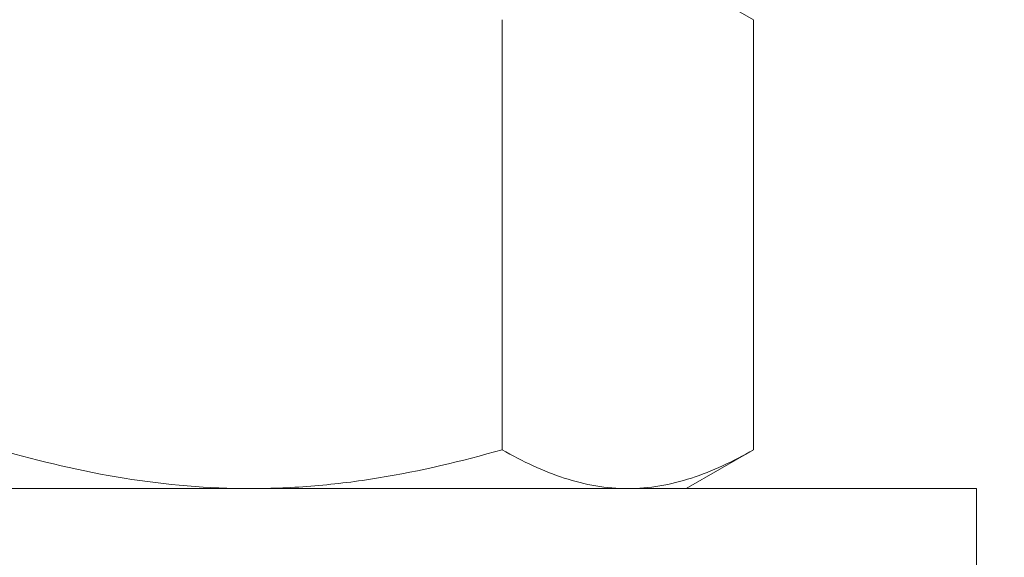
# Model space of a CAD drawing. Extents: x -17 to 103, y -50 to 65.
# Drawn here: x 85 to 86, y -3 to -2 of the extents above; entities that cross this region are included whole.
import ezdxf

# ---------------------------------------------------------------- set-up
doc = ezdxf.new("R2010")
doc.units = 0
doc.header["$LTSCALE"] = 0.75
doc.header["$MEASUREMENT"] = 0
doc.layers.get('0').update_dxf_attribs({"linetype": 'CONTINUOUS', "lineweight": 13})
doc.layers.get('DEFPOINTS').update_dxf_attribs({"linetype": 'CONTINUOUS'})
doc.layers.add('Text', color=7, linetype='CONTINUOUS', lineweight=15)
doc.styles.add('ROMAND', font='romand.shx', dxfattribs={"oblique": 15})
doc.dimstyles.new('ROMAND', dxfattribs={"dimscale": 6, "dimtxt": 0.125, "dimasz": 0.125, "dimexe": 0.0625, "dimexo": 0.0625, "dimgap": 0.0625, "dimtad": 0, "dimtih": 1, "dimtoh": 1, "dimdec": 4, "dimzin": 0, "dimdsep": 46, "dimlunit": 4, "dimtxsty": 'ROMAND', "dimcen": 0, "dimadec": 0, "dimazin": 0, "dimtfac": 1, "dimtdec": 4, "dimtofl": 0, "dimtmove": 0, "dimatfit": 3, "dimfxl": 0, "dimtolj": 1, "dimtzin": 0, "dimarcsym": 0})

# ---------------------------------------------------------------- blocks, each defined once
blk = doc.blocks.new('*D17')
at = {"layer": 'DEFPOINTS', "color": 0}
for p in [(85.57729, -0.54106), (89.51303, -0.54106), (88.30247, -3.54106)]:
    blk.add_point(p, dxfattribs=at)
at = {"layer": 'Text', "color": 0, "lineweight": -2}
for p, q in [((89.51303, 0.20894), (89.51303, 0.95894)), ((85.95229, -0.54106), (89.88803, -0.54106)), ((88.67747, -3.54106), (89.88803, -3.54106)), ((89.51303, -4.29106), (89.51303, -5.04106))]:
    blk.add_line(p, q, dxfattribs=at)
at = {"layer": 'Text', "color": 0}
for points in [[(89.38803, 0.20894), (89.63803, 0.20894), (89.51303, -0.54106)], [(89.38803, -4.29106), (89.63803, -4.29106), (89.51303, -3.54106)]]:
    blk.add_solid(points, dxfattribs=at)
at = {"layer": 'Text', "color": 0, "insert": (89.51303, -1.8817), "char_height": 0.75, "attachment_point": 5, "style": 'ROMAND'}
blk.add_mtext('\\A1;3"\\PMAX.', dxfattribs=at)
blk = doc.blocks.new('*D19')
at = {"layer": 'DEFPOINTS', "color": 0}
for p in [(83.54458, -0.78636), (82.38504, -3.07525)]:
    blk.add_point(p, dxfattribs=at)
at = {"layer": 'Text', "color": 0, "lineweight": -2}
for p, q in [((86.71425, 5.47047), (83.96824, 0.04995)), ((87.65175, 5.47047), (86.71425, 5.47047))]:
    blk.add_line(p, q, dxfattribs=at)
at = {"layer": 'Text', "color": 0}
blk.add_solid([(83.82886, 0.12056), (84.10763, -0.02066), (83.54458, -0.78636)], dxfattribs=at)
at = {"layer": 'Text', "color": 0, "insert": (95.18486, 5.47047), "char_height": 0.9375, "attachment_point": 5, "style": 'ROMAND'}
blk.add_mtext('\\A1;\\A1;{\\H0.7X;\\S5/16;}"-18x 2\\A1;{\\H0.7X;\\S1/2;}"\\PS.S. CUP POINT\\PSET SCREW w/ (2)\\P\\A1;{\\H0.7X;\\S5/16;}"-18 HEX NUTS', dxfattribs=at)

msp = doc.modelspace()

# ---------------------------------------------------------------- linework, layer by layer
for p, q in [((85.6775, -2.02807), (85.73551, -2.06156)), ((85.519, -2.06156), (85.519, -2.43207)), ((85.73551, -2.06156), (85.73551, -2.43207)), ((85.73551, -2.43207), (85.6775, -2.46557)), ((85.3025, -2.46557), (84.97774, -2.46557)), ((85.3025, -2.46557), (85.62726, -2.46557)), ((85.6775, -2.46557), (85.62726, -2.46557))]:
    msp.add_line(p, q)
msp.add_lwpolyline([(84.6775, -2.46557), (84.6775, -2.53457), (85.9275, -2.53457), (85.9275, -2.46557)], close=True)
for points, knots in [([(85.08599, -2.43207), (85.12123, -2.44225), (85.15729, -2.45077), (85.22953, -2.46242), (85.26588, -2.46557), (85.3025, -2.46557)], [0, 0, 0, 0, 0.5, 0.5, 1, 1, 1, 1]), ([(85.3025, -2.46557), (85.32082, -2.46557), (85.33922, -2.46478), (85.37609, -2.46169), (85.39432, -2.45939), (85.44853, -2.45059), (85.48399, -2.44218), (85.519, -2.43207)], [0, 0, 0, 0, 0.25, 0.25, 0.5, 0.5, 1, 1, 1, 1]), ([(85.62726, -2.46557), (85.61807, -2.46557), (85.60884, -2.46477), (85.59059, -2.46171), (85.58152, -2.45944), (85.55448, -2.45069), (85.53667, -2.44227), (85.519, -2.43207)], [0, 0, 0, 0, 0.25, 0.25, 0.5, 0.5, 1, 1, 1, 1]), ([(85.73551, -2.43207), (85.7178, -2.4423), (85.69996, -2.45072), (85.66391, -2.46237), (85.6457, -2.46557), (85.62726, -2.46557)], [0, 0, 0, 0, 0.5, 0.5, 1, 1, 1, 1])]:
    msp.add_open_spline(points, degree=3, knots=knots)

# ---------------------------------------------------------------- dimensions: what is measured, and where the dimension line sits
at = {"layer": 'Text'}
dim = msp.add_diameter_dim_2p(p1=(82.38504, -3.07525), p2=(83.54458, -0.78636), text='\\A1;{\\H0.7X;\\S5/16;}"-18x 2\\A1;{\\H0.7X;\\S1/2;}"\\PS.S. CUP POINT\\PSET SCREW w/ (2)\\P\\A1;{\\H0.7X;\\S5/16;}"-18 HEX NUTS', dimstyle='ROMAND', override={"dimscale": 7.5}, dxfattribs=at)
dim.commit()
dim.dimension.update_dxf_attribs({"geometry": '*D19', "text_midpoint": (95.18486, 5.47047), "dimtype": 163})
dim = msp.add_linear_dim(base=(89.51303, -0.54106), p1=(88.30247, -3.54106), p2=(85.57729, -0.54106), angle=90, text='3"\\PMAX.', dimstyle='ROMAND', dxfattribs=at)
dim.commit()
dim.dimension.update_dxf_attribs({"geometry": '*D17', "text_midpoint": (89.51303, -1.8817), "dimtype": 160})

doc.saveas('drawing.dxf')
